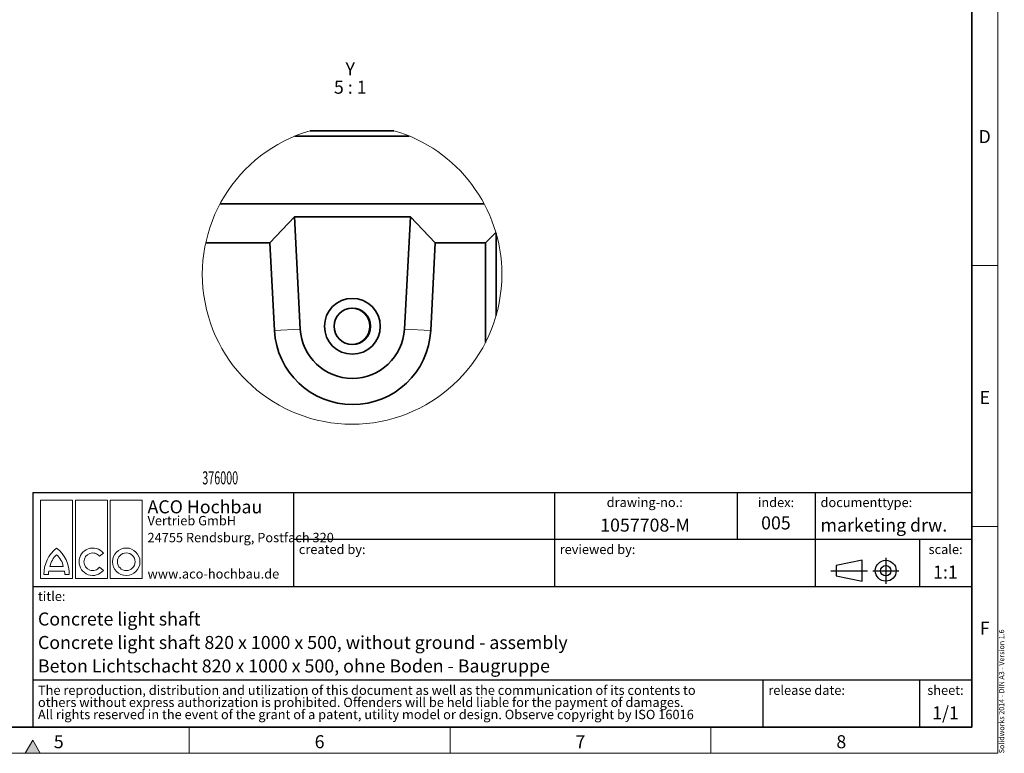
# Model space of a CAD drawing. Units: millimetres. Extents: x 150 to 4162, y 50 to 2920.
# Drawn here: x 2275 to 4162, y 50 to 1456 of the extents above; entities that cross this region are included whole.
import ezdxf
from ezdxf.enums import TextEntityAlignment as Align

# ---------------------------------------------------------------- set-up
doc = ezdxf.new("R2010")
doc.units = ezdxf.units.MM
doc.header["$LTSCALE"] = 10
doc.linetypes.add('CENTERX2', pattern=[20.32, 12.7, -2.54, 2.54, -2.54])
doc.layers.get('0').update_dxf_attribs({"color": 1})
for name, color, linetype in [('376000', 7, 'Continuous'), ('MARKETING_DRW', 1, 'Continuous'), ('NOTES', 7, 'Continuous')]:
    doc.layers.add(name, color=color, linetype=linetype)
doc.styles.add('SLDTEXTSTYLE0', font='TXT', dxfattribs={"width": 0.549794})
doc.styles.add('SLDTEXTSTYLE1', font='TXT', dxfattribs={"width": 0.605})
doc.styles.add('SLDTEXTSTYLE3', font='TXT', dxfattribs={"width": 0.563})

# ---------------------------------------------------------------- blocks, each defined once
blk = doc.blocks.new('1057708-M_005_SW_NOTE_0')
at = {"linetype": 'Continuous', "lineweight": 0, "char_height": 18, "attachment_point": 1, "style": 'SLDTEXTSTYLE0'}
for s, insert in [('24755 Rendsburg, Postfach 320', (0, 23.2)), ('www.aco-hochbau.de', (0, -46.4))]:
    blk.add_mtext(s, dxfattribs=dict(at, insert=insert))
blk = doc.blocks.new('1057708-M_005_DE-ACO_Hochbau_Vertrieb_GmbH')
at = {"linetype": 'Continuous', "lineweight": 18}
for p, q in [((15, 165), (76.5, 165)), ((15, 165), (15, 15)), ((76.5, 165), (76.5, 15)), ((81.7, 165), (143.2, 165)), ((81.7, 165), (81.7, 15)), ((143.2, 165), (143.2, 15)), ((148.5, 165), (210, 165)), ((148.5, 165), (148.5, 15)), ((210, 165), (210, 15)), ((135.4, 63.8), (128.1, 57.9)), ((33, 38.2), (58.5, 38.2)), ((21.4, 22.5), (30, 22.5)), ((30.7, 29.2), (60.7, 29.2)), ((61.5, 22.5), (70.1, 22.5)), ((135.4, 30.7), (128.1, 36.6)), ((15, 15), (76.5, 15)), ((81.7, 15), (143.2, 15)), ((148.5, 15), (210, 15))]:
    blk.add_line(p, q, dxfattribs=at)
for radius in [26.3, 16.9]:
    blk.add_circle((179.2, 47.2), radius, dxfattribs=at)
for centre, radius, start, end in [((84.4, 23.7), 63, 127.8, 181.1098), ((74.1, 29.8), 42, 132.5301, 168.3924), ((7.1, 23.7), 63, 358.8902, 52.2), ((17.4, 29.8), 42, 11.6076, 47.4699), ((115, 47.2), 26.3, 39, 321), ((115, 47.2), 16.9, 39, 321), ((72, 21.3), 42, 169.0223, 178.2973), ((19.5, 21.3), 42, 1.7027, 10.9777)]:
    blk.add_arc(centre, radius, start, end, dxfattribs=at)
at = {"linetype": 'Continuous', "lineweight": 0}
blk.add_blockref('1057708-M_005_SW_NOTE_0', (220, 79.4), dxfattribs=at)
at = {"linetype": 'Continuous', "lineweight": 18, "attachment_point": 1, "style": 'SLDTEXTSTYLE1'}
for s, insert, char_height in [('ACO Hochbau', (220, 165), 25), ('Vertrieb GmbH', (220, 135), 18)]:
    blk.add_mtext(s, dxfattribs=dict(at, insert=insert, char_height=char_height))
blk = doc.blocks.new('1057708-M_005_local article - client 1000')
at = {"layer": 'NOTES', "style": 'SLDTEXTSTYLE1', "width": 0.605, "flags": 2}
blk.add_attdef('TITLE', text='', height=25, dxfattribs=at).set_placement((10, 7.7), align=Align.BOTTOM_LEFT)
at = {"layer": 'NOTES', "style": 'SLDTEXTSTYLE1', "width": 0.605}
blk.add_attdef('ARTICLENO', text='', height=25, dxfattribs=at).set_placement((325, 7.7), align=Align.BOTTOM_LEFT)
blk = doc.blocks.new('1057708-M_005_SW_NOTE_1')
at = {"layer": 'MARKETING_DRW', "char_height": 18, "attachment_point": 1, "style": 'SLDTEXTSTYLE1'}
for s, insert in [('The reproduction, distribution and utilization of this document as well as the communication of its contents to', (0, 23.2)), ('others without express authorization is prohibited. Offenders will be held liable for the payment of damages.', (0, 0)), ('All rights reserved in the event of the grant of a patent, utility model or design. Observe copyright by ISO 16016', (0, -23.3))]:
    blk.add_mtext(s, dxfattribs=dict(at, insert=insert))
blk = doc.blocks.new('1057708-M_005_SW_NOTE_2')
at = {"layer": 'NOTES', "char_height": 25, "attachment_point": 2}
for s, insert, style in [('Y', (10.9, 32.2), 'SLDTEXTSTYLE1'), ('5 : 1', (10.9, -2.8), 'SLDTEXTSTYLE3')]:
    blk.add_mtext(s, dxfattribs=dict(at, insert=insert, style=style))

msp = doc.modelspace()

# ---------------------------------------------------------------- hatches: boundary and pattern name
at = {"linetype": 'Continuous'}
msp.add_hatch(color=256, dxfattribs=at).paths.add_polyline_path([(2285.566, 50), (2314.434, 50), (2300, 75)], flags=0)

# ---------------------------------------------------------------- linework, layer by layer
at = {"linetype": 'Continuous', "lineweight": 18}
for p, q in [((4150, 2920), (4150, 50)), ((4150, 985), (4100, 985)), ((4150, 485), (4100, 485)), ((2600, 100), (2600, 50)), ((3100, 100), (3100, 50)), ((3600, 100), (3600, 50)), ((2285.566, 50), (2300, 75)), ((2300, 75), (2314.434, 50)), ((150, 50), (4150, 50)), ((2285.566, 50), (2314.434, 50))]:
    msp.add_line(p, q, dxfattribs=at)
at = {"linetype": 'Continuous', "lineweight": 35}
for p in [(4100, 2870), (200, 100)]:
    msp.add_line(p, (4100, 100), dxfattribs=at)
at = {"layer": '376000', "linetype": 'Continuous', "lineweight": 35}
for p, q in [((3021.791, 1233.201), (2802.467, 1233.201)), ((2831.997, 1243.563), (2992.26, 1243.563)), ((2659.154, 1103.563), (3165.103, 1103.563)), ((2801.482, 1078.563), (2754.474, 1028.563)), ((3023.781, 1078.563), (2801.482, 1078.563)), ((2801.482, 1078.563), (2812.773, 863.324)), ((3012.49, 863.324), (3023.781, 1078.563)), ((3071.662, 1028.563), (3023.781, 1078.563)), ((3167.976, 1028.563), (3187.732, 1048.146)), ((3188.152, 1046.69), (3188.152, 889.186)), ((2754.474, 1028.563), (2631.567, 1028.563)), ((2754.474, 1028.563), (2763.28, 860.705)), ((3062.856, 860.705), (3071.662, 1028.563)), ((3167.976, 1028.563), (3071.662, 1028.563)), ((3167.976, 837.811), (3167.976, 1028.563))]:
    msp.add_line(p, q, dxfattribs=at)
at = {"layer": '376000', "linetype": 'Continuous', "lineweight": 18}
for p, q in [((2812.773, 863.324), (2763.28, 860.705)), ((3012.49, 863.324), (3062.856, 860.705))]:
    msp.add_line(p, q, dxfattribs=at)
at = {"layer": '376000', "linetype": 'Continuous', "lineweight": 35}
for centre, radius in [((2912.63, 868.562), 53.499), ((2912.633, 868.563), 53.499), ((2912.631, 868.563), 34.999)]:
    msp.add_circle(centre, radius, dxfattribs=at)
at = {"layer": '376000', "linetype": 'Continuous', "lineweight": 18}
for start, end in [(106.210556, 0.000012), (0.00003, 73.789449)]:
    msp.add_arc((2912.129, 967.938), 287.037, start, end, dxfattribs=at)
at = {"layer": '376000', "linetype": 'Continuous', "lineweight": 35}
for centre, radius, start, end in [((2911.235, 868.564), 34.999, 359.998929, 89.998876), ((2911.234, 868.563), 34.999, 270.0013, 0.000895), ((2913.068, 868.558), 149.994, 183.001237, 356.998763), ((2912.631, 868.56), 99.996, 183.001268, 356.998732)]:
    msp.add_arc(centre, radius, start, end, dxfattribs=at)
at = {"layer": 'MARKETING_DRW'}
for p, q in [((2300, 550), (2300, 100)), ((2300, 550), (3300, 550)), ((2800, 550), (2800, 370)), ((3300, 550), (3300, 460)), ((3300, 550), (3800, 550)), ((3650, 550), (3650, 460)), ((3800, 550), (3800, 460)), ((3800, 550), (4100, 550)), ((4100, 550), (4100, 460)), ((4100, 460), (2800, 460)), ((3300, 460), (3300, 370)), ((3800, 460), (3800, 370)), ((4000, 460), (4000, 370)), ((4100, 100), (4100, 460)), ((3890, 420), (3840, 410.1)), ((3890, 380), (3890, 420)), ((3840, 410.1), (3840, 389.9)), ((3840, 389.9), (3890, 380)), ((2300, 370), (4100, 370)), ((4100, 190), (2300, 190)), ((3700, 100), (3700, 190)), ((4000, 190), (4000, 100)), ((2300, 100), (4100, 100)), ((2300, 100), (4100, 100))]:
    msp.add_line(p, q, dxfattribs=at)
at = {"layer": 'MARKETING_DRW', "linetype": 'CENTERX2'}
for p, q in [((3935, 425), (3935, 375)), ((3830, 400), (3900, 400)), ((3910, 400), (3960, 400))]:
    msp.add_line(p, q, dxfattribs=at)
at = {"layer": 'MARKETING_DRW'}
for radius in [20, 10]:
    msp.add_circle((3935, 400), radius, dxfattribs=at)

# ---------------------------------------------------------------- block references
for name, p in [('1057708-M_005_DE-ACO_Hochbau_Vertrieb_GmbH', (2300, 370)), ('1057708-M_005_SW_NOTE_1', (2310, 156.75))]:
    msp.add_blockref(name, p, dxfattribs=at)
at = {"layer": 'NOTES'}
msp.add_blockref('1057708-M_005_SW_NOTE_2', (2897.726, 1342.13), dxfattribs=at)
ref = msp.add_blockref('1057708-M_005_local article - client 1000', (2300, 550), dxfattribs=at)
ref.add_attrib('ARTICLENO', '376000', dxfattribs={"height": 25, "style": 'SLDTEXTSTYLE1', "width": 0.605}).set_placement((2625, 557.708), align=Align.BOTTOM_LEFT)

# ---------------------------------------------------------------- texts
at = {"linetype": 'Continuous', "lineweight": 0, "char_height": 25, "attachment_point": 2, "style": 'SLDTEXTSTYLE1'}
for s, insert in [('D', (4124.714, 1244.727)), ('E', (4124.87, 744.727)), ('F', (4124.67, 302.227)), ('5', (2349.826, 84.727)), ('6', (2849.826, 84.727)), ('7', (3349.826, 84.727)), ('8', (3849.826, 84.727))]:
    msp.add_mtext(s, dxfattribs=dict(at, insert=insert))
at = {"linetype": 'Continuous', "lineweight": 0, "insert": (4152.109, 50), "char_height": 10, "attachment_point": 1, "rotation": 90, "style": 'SLDTEXTSTYLE1'}
msp.add_mtext('Solidworks 2014 - DIN A3 - Version 1.6', dxfattribs=at)
at = {"layer": 'MARKETING_DRW', "style": 'SLDTEXTSTYLE1'}
for s, insert, char_height, attachment_point in [('drawing-no.:', (3473.069, 540.116), 18, 2), ('index:', (3724.625, 539.953), 18, 2), ('documenttype:', (3810, 539.953), 18, 1), ('1057708-M', (3473.689, 499.935), 25, 2), ('005', (3724.479, 504.194), 25, 2), ('marketing drw.', (3810, 499.935), 25, 1), ('created by:', (2810, 449.953), 18, 1), ('reviewed by:', (3310, 449.953), 18, 1), ('scale:', (4049.75, 449.953), 18, 2), ('1:1', (4049.392, 409.935), 25, 2), ('title:', (2310, 359.953), 18, 1), ('Concrete light shaft', (2310, 319.935), 25, 1), ('Concrete light shaft 820 x 1000 x 500, without ground - assembly', (2310, 274.935), 25, 1), ('Beton Lichtschacht 820 x 1000 x 500, ohne Boden - Baugruppe', (2310, 229.935), 25, 1), ('release date:', (3710, 179.953), 18, 1), ('sheet:', (4049.5, 179.953), 18, 2), ('1/1', (4049.566, 139.935), 25, 2)]:
    msp.add_mtext(s, dxfattribs=dict(at, insert=insert, char_height=char_height, attachment_point=attachment_point))

doc.saveas('drawing.dxf')
